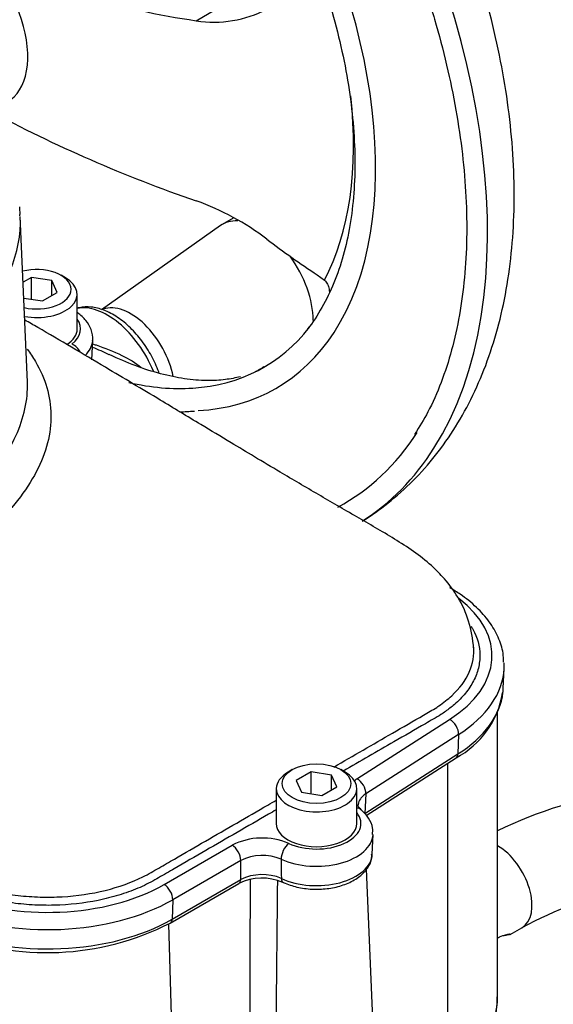
# Model space of a CAD drawing. Units: millimetres. Extents: x 0 to 594, y 0 to 420.
# Drawn here: x 391 to 400, y 368 to 384 of the extents above; entities that cross this region are included whole.
import ezdxf

# ---------------------------------------------------------------- set-up
doc = ezdxf.new("R2010")
doc.units = ezdxf.units.MM
for name, color, linetype in [('Default', 7, 'Continuous'), ('II2-01-STD', 7, 'Continuous'), ('II2-04SHW-STD', 7, 'Continuous')]:
    doc.layers.add(name, color=color, linetype=linetype)

# ---------------------------------------------------------------- blocks, each defined once
blk = doc.blocks.new('SE6')
at = {"layer": 'II2-01-STD', "color": 7, "linetype": 'Continuous'}
for p, q in [((398.759, 368.059), (398.759, 372.767)), ((397.939, 365.603), (397.939, 371.916)), ((396.784, 365.964), (396.604, 370.175)), ((393.408, 367.434), (393.354, 369.275)), ((398.967, 369.102), (399.159, 369.213))]:
    blk.add_line(p, q, dxfattribs=at)
for centre, radius, start, end in [((402.107, 363.839), 7.73, 82.9578, 115.6786), ((1241.963, 366.918), 847.277, 179.791325, 179.989718), ((1101.424, 361.921), 706.33, 179.345342, 179.57882), ((402.132, 363.765), 6.206, 84.3745, 118.6149), ((397.502, 368.017), 1.25, 322.1323, 2.8282)]:
    blk.add_arc(centre, radius, start, end, dxfattribs=at)
for centre, major_axis, ratio, start_param, end_param in [((398.759, 369.906), (0.4, -0.693), 0.57735, 0, 2.356447), ((398.759, 369.906), (0.4, -0.693), 0.57735, 6.281834, 6.283185), ((395.959, 368.013), (-2.8, -0.072), 0.59366, 2.542367, 3.126408)]:
    blk.add_ellipse(centre, major_axis=major_axis, ratio=ratio, start_param=start_param, end_param=end_param, dxfattribs=at)
blk.add_open_spline([(398.76, 369.046), (398.77, 369.051), (398.78, 369.056), (398.865, 369.095), (398.927, 369.108), (398.986, 369.111), (398.98, 369.101), (398.89, 369.086), (398.868, 369.082), (398.842, 369.079)], degree=3, knots=[0.2336902, 0.2336902, 0.2336902, 0.2336902, 0.25, 0.25, 0.375, 0.375, 0.5, 0.5, 0.5336232, 0.5336232, 0.5336232, 0.5336232], dxfattribs=at)
at = {"layer": 'II2-04SHW-STD', "color": 7, "linetype": 'Continuous'}
for p, q in [((393.807, 384.116), (394.112, 384.293)), ((391.03, 378.179), (390.914, 380.898)), ((394.413, 380.873), (394.234, 380.77)), ((394.202, 380.749), (392.249, 379.368)), ((391.097, 379.897), (390.96, 379.818)), ((391.431, 379.846), (391.097, 379.897)), ((391.097, 379.539), (391.097, 379.897)), ((391.655, 379.893), (391.584, 379.934)), ((395.794, 379.94), (395.914, 379.852)), ((391.521, 379.652), (391.431, 379.846)), ((391.431, 379.601), (391.431, 379.846)), ((391.276, 379.511), (391.521, 379.652)), ((391.849, 379.051), (391.849, 379.622)), ((390.971, 379.558), (391.276, 379.511)), ((392.091, 378.544), (392.105, 378.869)), ((398.853, 373.147), (398.867, 373.472)), ((396.446, 371.66), (397.97, 372.634)), ((398.118, 372.388), (396.595, 371.414)), ((398.118, 372.388), (398.108, 372.068)), ((396.577, 371.09), (398.108, 372.068)), ((396.598, 371.058), (398.077, 372.004)), ((395.385, 371.81), (395.314, 371.769)), ((396.251, 371.769), (396.18, 371.81)), ((395.693, 371.773), (395.448, 371.632)), ((396.027, 371.721), (395.693, 371.773)), ((395.693, 371.414), (395.693, 371.773)), ((396.117, 371.528), (396.027, 371.721)), ((396.027, 371.476), (396.027, 371.721)), ((395.12, 371.498), (395.12, 370.927)), ((395.448, 371.632), (395.538, 371.439)), ((395.872, 371.387), (396.117, 371.528)), ((396.445, 370.927), (396.445, 371.498)), ((395.538, 371.439), (395.872, 371.387)), ((396.595, 371.414), (396.577, 371.09)), ((396.698, 370.42), (396.712, 370.744)), ((393.278, 369.923), (394.395, 370.568)), ((394.537, 370.317), (393.42, 369.672)), ((393.379, 369.288), (394.505, 369.938)), ((393.41, 369.353), (394.536, 370.003)), ((393.42, 369.672), (393.41, 369.353))]:
    blk.add_line(p, q, dxfattribs=at)
for centre, radius, start, end in [((395.413, 395.401), 11.398, 242.9849, 261.8979), ((394.098, 385.964), 1.871, 261.0496, 297.6854), ((401.533, 403.558), 23.697, 241.9395, 250.9706), ((392.361, 377.109), 4.297, 52.6662, 70.3361), ((397.377, 373.313), 1.484, 298.1408, 350.6129), ((394.893, 369.582), 1.105, 66.8833, 116.7881), ((394.893, 369.594), 0.806, 67.4532, 116.2182), ((394.886, 369.185), 0.843, 65.937, 116.8235), ((394.892, 369.285), 0.801, 67.0052, 116.3749), ((391.347, 373.295), 4.492, 248.1581, 296.8879)]:
    blk.add_arc(centre, radius, start, end, dxfattribs=at)
for centre, major_axis, ratio, start_param, end_param in [((391.169, 384.919), (-5.25, 9.093), 0.57735, 3.435093, 5.990966), ((391.169, 384.919), (-3.95, 6.842), 0.57735, 3.426912, 6.001223), ((389.894, 384.184), (-0.808, 1.4), 0.57735, 2.752327, 5.194395), ((391.306, 384.999), (3.596, -6.229), 0.57735, 0.348148, 0.920608), ((385.105, 380.815), (-5.81, 0), 0.57735, 0, 3.166288), ((394.853, 379.698), (0.619, -1.072), 0.57735, 2.786873, 3.194651), ((400.366, 390.325), (7.329, -10.997), 0.815935, 5.113518, 5.192654), ((394.853, 379.698), (0.619, -1.072), 0.57735, 0.785398, 1.755496), ((391.186, 379.704), (0.562, 0), 0.57735, 0, 2.000228), ((391.186, 379.622), (-0.663, 0), 0.57735, 1.260176, 3.926991), ((391.186, 379.704), (0.562, 0), 0.57735, 4.332348, 6.283185), ((392.347, 378.252), (0.628, -1.088), 0.57735, 1.341887, 2.951819), ((392.731, 378.473), (0.506, -0.877), 0.57735, 1.028386, 3.038193), ((391.186, 379.051), (-0.719, 0), 0.57735, 2.503472, 3.540952), ((391.186, 379.051), (-0.663, 0), 0.57735, 2.409746, 3.141593), ((391.169, 384.919), (-3.75, 6.495), 0.57735, 2.864088, 3.368679), ((391.169, 384.919), (-3.95, 6.842), 0.57735, 2.853756, 3.426912), ((391.764, 378.64), (-0.123, 0.158), 0.655824, 4.384929, 5.412471), ((391.186, 378.882), (-0.919, 0), 0.57735, 2.618117, 3.091236), ((391.186, 378.882), (-0.919, 0), 0.57735, 3.091236, 3.116897), ((391.169, 384.919), (-3.75, 6.495), 0.57735, 2.648942, 2.864088), ((391.169, 384.919), (-5.05, 8.747), 0.57735, 3.125123, 3.427561), ((391.169, 384.919), (-5.25, 9.093), 0.57735, 3.163821, 3.435093), ((395.959, 373.682), (-2.709, 0), 0.57735, 2.407148, 3.787671), ((395.959, 373.513), (-2.908, 0), 0.57735, 2.407148, 3.116897), ((395.959, 373.513), (-2.908, 0), 0.57735, 3.116897, 3.172803), ((395.959, 373.188), (-2.895, 0), 0.57735, 3.075338, 3.116897), ((395.959, 373.188), (-2.895, 0), 0.57735, 2.407148, 3.075338), ((397.97, 372.471), (-0.108, 0.169), 0.606006, 3.865276, 5.470979), ((397.996, 372.131), (-0.081, 0.126), 0.606006, 3.141593, 3.865276), ((395.783, 371.498), (-0.662, 0), 0.57735, 5.497787, 6.283185), ((395.783, 371.498), (-0.662, 0), 0.57735, 0, 3.926991), ((396.446, 371.497), (-0.108, 0.169), 0.606006, 3.865276, 5.470979), ((396.386, 371), (-0.13, -0.152), 0.675875, 3.141891, 3.679921), ((395.783, 370.927), (-0.73, 0), 0.57735, 0.896309, 3.573711), ((395.783, 370.927), (-0.663, 0), 0.57735, 0, 3.141593), ((395.783, 370.758), (-0.929, 0), 0.57735, 0.896309, 3.11646), ((394.395, 370.405), (-0.1, 0.173), 0.57735, 3.892084, 5.497787), ((395.327, 370.434), (0.084, 0.182), 0.5099, 0.735766, 2.341469), ((395.783, 370.433), (-0.916, 0), 0.57735, 0.88752, 3.116897), ((391.363, 371.029), (-2.709, 0), 0.57735, 0.935596, 2.356194), ((393.278, 369.76), (-0.1, 0.173), 0.57735, 3.892084, 5.497787), ((394.43, 370.068), (-0.075, 0.13), 0.57735, 3.141593, 3.892084), ((395.299, 370.094), (0.064, 0.136), 0.515485, 2.344998, 3.087079), ((395.299, 370.094), (0.064, 0.136), 0.515485, 3.087079, 3.141155), ((391.363, 370.86), (2.908, 0), 0.57735, 4.077188, 5.497787), ((391.363, 370.535), (-2.895, 0), 0.57735, 0.935596, 2.356194), ((393.304, 369.418), (-0.075, 0.13), 0.57735, 3.141778, 3.892084)]:
    blk.add_ellipse(centre, major_axis=major_axis, ratio=ratio, start_param=start_param, end_param=end_param, dxfattribs=at)
blk.add_ellipse((395.783, 371.58), major_axis=(0.563, 0), ratio=0.57735, dxfattribs=at)
for points, knots in [([(396.547, 375.901), (396.685, 375.982), (396.976, 376.197), (397.375, 376.548), (397.749, 376.971), (398.079, 377.441), (398.363, 377.959), (398.6, 378.524), (398.789, 379.132), (398.926, 379.781), (399.01, 380.466), (399.041, 381.181), (399.019, 381.922), (398.944, 382.681), (398.817, 383.452), (398.641, 384.232), (398.417, 385.014), (398.147, 385.795), (397.833, 386.568), (397.478, 387.331), (397.083, 388.079), (396.651, 388.806), (396.186, 389.51), (395.688, 390.185), (395.162, 390.827), (394.609, 391.433), (394.033, 391.998), (393.435, 392.52), (392.825, 392.99), (392.303, 393.34), (392.019, 393.508), (391.919, 393.567)], [0.0095903, 0.0095903, 0.0095903, 0.0095903, 0.0381525, 0.0700813, 0.1021736, 0.1346436, 0.1676597, 0.2013228, 0.2356509, 0.2705777, 0.3059732, 0.3416804, 0.3775518, 0.4134626, 0.4493322, 0.4851291, 0.5208439, 0.5564808, 0.5920525, 0.6275761, 0.6630714, 0.6985595, 0.7340604, 0.7695907, 0.8051728, 0.840829, 0.87658, 0.9124445, 0.9484353, 0.9845552, 1, 1, 1, 1]), ([(391.069, 393.156), (391.181, 393.09), (391.457, 392.926), (391.959, 392.587), (392.531, 392.146), (393.1, 391.653), (393.654, 391.115), (394.192, 390.535), (394.71, 389.916), (395.203, 389.264), (395.67, 388.582), (396.105, 387.875), (396.508, 387.148), (396.873, 386.405), (397.201, 385.653), (397.487, 384.896), (397.73, 384.139), (397.929, 383.387), (398.081, 382.646), (398.188, 381.921), (398.247, 381.217), (398.258, 380.538), (398.222, 379.889), (398.14, 379.275), (398.011, 378.699), (397.838, 378.169), (397.629, 377.695), (397.478, 377.449), (397.395, 377.318)], [0, 0, 0, 0, 0.020669, 0.060046, 0.099443, 0.138853, 0.178278, 0.217717, 0.257168, 0.29663, 0.3361, 0.375574, 0.41505, 0.454525, 0.493994, 0.533455, 0.572906, 0.612342, 0.651761, 0.691162, 0.730543, 0.769906, 0.809252, 0.848592, 0.887933, 0.927297, 0.966715, 1, 1, 1, 1]), ([(391.069, 391.033), (391.165, 390.976), (391.402, 390.835), (391.833, 390.537), (392.324, 390.144), (392.809, 389.7), (393.277, 389.214), (393.727, 388.687), (394.154, 388.126), (394.553, 387.536), (394.922, 386.921), (395.256, 386.289), (395.552, 385.643), (395.808, 384.991), (396.022, 384.339), (396.191, 383.692), (396.315, 383.056), (396.391, 382.438), (396.421, 381.844), (396.403, 381.278), (396.339, 380.745), (396.229, 380.253), (396.075, 379.8), (395.877, 379.404), (395.72, 379.146), (395.631, 379.049), (395.629, 379.047)], [0, 0, 0, 0, 0.023228, 0.067522, 0.111847, 0.156197, 0.200572, 0.24497, 0.289387, 0.333817, 0.378256, 0.422696, 0.46713, 0.511553, 0.555956, 0.600336, 0.644686, 0.689002, 0.733283, 0.777532, 0.82176, 0.865988, 0.910248, 0.954606, 0.99915, 1, 1, 1, 1]), ([(390.908, 380.908), (390.909, 380.933), (390.91, 380.981), (390.907, 381.031), (390.904, 381.059)], [0, 0, 0, 0, 0.00810688, 0.0182011, 0.0182011, 0.0182011, 0.0182011]), ([(395.914, 379.852), (395.924, 379.843), (395.934, 379.833), (395.951, 379.811), (395.958, 379.799), (395.971, 379.773), (395.976, 379.76), (395.984, 379.733), (395.988, 379.719), (395.992, 379.688), (395.994, 379.672), (395.994, 379.655)], [0, 0, 0, 0, 0.0625, 0.0625, 0.125, 0.125, 0.1875, 0.1875, 0.25, 0.25, 0.3237073, 0.3237073, 0.3237073, 0.3237073]), ([(393.197, 378.323), (393.194, 378.33), (393.159, 378.427), (393.076, 378.612), (392.916, 378.86), (392.726, 379.077), (392.514, 379.251), (392.294, 379.367), (392.083, 379.419), (391.93, 379.415), (391.86, 379.395), (391.848, 379.391)], [0.4002174, 0.4002174, 0.4002174, 0.4002174, 0.4065145, 0.485376, 0.5641716, 0.643282, 0.7231131, 0.8041384, 0.8773893, 0.9466316, 0.9607057, 0.9607057, 0.9607057, 0.9607057]), ([(392.1, 378.85), (392.102, 378.858), (392.117, 378.918), (392.084, 379.048), (391.998, 379.198), (391.905, 379.281), (391.851, 379.319), (391.849, 379.32)], [0, 0, 0, 0, 0.014022, 0.1236109, 0.2294055, 0.339478, 0.3431386, 0.3431386, 0.3431386, 0.3431386]), ([(398.368, 373.795), (398.348, 373.963), (398.31, 374.236), (398.126, 374.637), (397.905, 374.934), (397.565, 375.279), (397.075, 375.601), (396.419, 375.978), (395.8, 376.337), (395.256, 376.657), (394.778, 376.942), (394.338, 377.206), (393.822, 377.516), (393.138, 377.929), (392.254, 378.458), (391.495, 378.907), (391.06, 379.157), (390.989, 379.197)], [0, 0, 0, 0, 0.0398401, 0.0764885, 0.1083085, 0.1344087, 0.200573, 0.2646, 0.3341848, 0.406935, 0.4553438, 0.4987345, 0.5552781, 0.6328506, 0.7363655, 0.8621178, 0.8866102, 0.8866102, 0.8866102, 0.8866102]), ([(392.103, 378.808), (392.121, 378.801), (392.14, 378.795), (392.306, 378.736), (392.448, 378.682), (392.699, 378.56), (392.807, 378.495), (392.903, 378.419)], [0.6089648, 0.6089648, 0.6089648, 0.6089648, 0.625, 0.625, 0.75, 0.75, 0.8557995, 0.8557995, 0.8557995, 0.8557995]), ([(391.028, 378.719), (391.077, 378.653), (391.121, 378.586), (391.244, 378.377), (391.308, 378.233), (391.393, 377.941), (391.415, 377.792), (391.421, 377.491), (391.403, 377.335), (391.321, 377.021), (391.259, 376.863), (391.094, 376.547), (390.991, 376.389), (390.629, 375.926), (390.323, 375.643), (389.776, 375.262), (389.577, 375.141), (389.157, 374.919), (388.937, 374.817), (388.473, 374.633), (388.227, 374.551), (387.711, 374.396), (387.444, 374.325), (387.169, 374.263)], [0.281918, 0.281918, 0.281918, 0.281918, 0.3125, 0.3125, 0.375, 0.375, 0.4375, 0.4375, 0.5, 0.5, 0.5625, 0.5625, 0.625, 0.625, 0.75, 0.75, 0.8125, 0.8125, 0.875, 0.875, 0.9375, 0.9375, 1, 1, 1, 1]), ([(392.376, 378.629), (392.286, 378.671), (392.195, 378.71), (392.102, 378.748), (392.101, 378.749), (392.1, 378.749)], [0.29887057, 0.29887057, 0.29887057, 0.29887057, 0.375, 0.375, 0.37569824, 0.37569824, 0.37569824, 0.37569824]), ([(394.532, 378.267), (394.454, 378.247), (394.284, 378.213), (393.979, 378.196), (393.622, 378.225), (393.228, 378.306), (392.804, 378.439), (392.534, 378.559), (392.376, 378.63)], [0.2217261, 0.2217261, 0.2217261, 0.2217261, 0.3429995, 0.4734015, 0.6120627, 0.7447952, 0.8745365, 1, 1, 1, 1]), ([(394.914, 378.427), (394.897, 378.415), (394.855, 378.387), (394.807, 378.362), (394.774, 378.348)], [0, 0, 0, 0, 0.03098649, 0.08930819, 0.08930819, 0.08930819, 0.08930819]), ([(387.01, 374.819), (387.523, 374.97), (388.014, 375.118), (388.68, 375.375), (388.891, 375.471), (389.291, 375.681), (389.48, 375.796), (389.826, 376.039), (389.983, 376.168), (390.269, 376.438), (390.397, 376.581), (390.619, 376.878), (390.712, 377.031), (390.864, 377.333), (390.922, 377.482), (391.004, 377.778), (391.027, 377.923), (391.032, 378.103), (391.032, 378.142), (391.03, 378.181)], [0, 0, 0, 0, 0.125, 0.125, 0.1875, 0.1875, 0.25, 0.25, 0.3125, 0.3125, 0.375, 0.375, 0.4375, 0.4375, 0.5, 0.5, 0.5625, 0.5625, 0.5799908, 0.5799908, 0.5799908, 0.5799908]), ([(393.53, 377.691), (393.534, 377.691), (393.614, 377.691), (393.69, 377.696), (393.775, 377.703)], [0.98115977, 0.98115977, 0.98115977, 0.98115977, 0.98202975, 1, 1, 1, 1]), ([(398.858, 373.578), (398.857, 373.631), (398.853, 373.761), (398.775, 373.992), (398.629, 374.245), (398.421, 374.48), (398.189, 374.668), (398.038, 374.76), (397.975, 374.798)], [0, 0, 0, 0, 0.100663, 0.293037, 0.487011, 0.685112, 0.887295, 1, 1, 1, 1]), ([(398.323, 374.168), (398.333, 374.151), (398.343, 374.134), (398.427, 373.98), (398.466, 373.837), (398.469, 373.621), (398.46, 373.548), (398.425, 373.406), (398.399, 373.336), (398.327, 373.199), (398.283, 373.131), (398.177, 373.001), (398.116, 372.939), (398.025, 372.86), (398.001, 372.84), (397.976, 372.821)], [0.4648537, 0.4648537, 0.4648537, 0.4648537, 0.46875, 0.46875, 0.5, 0.5, 0.515625, 0.515625, 0.53125, 0.53125, 0.546875, 0.546875, 0.5625, 0.5625, 0.5679826, 0.5679826, 0.5679826, 0.5679826]), ([(397.758, 372.833), (397.77, 372.841), (397.782, 372.849), (397.871, 372.91), (397.942, 372.966), (398.133, 373.143), (398.232, 373.276), (398.353, 373.549), (398.378, 373.693), (398.365, 373.834), (398.365, 373.835), (398.365, 373.836)], [0.41949377, 0.41949377, 0.41949377, 0.41949377, 0.421875, 0.421875, 0.4375, 0.4375, 0.46875, 0.46875, 0.5, 0.5, 0.50017281, 0.50017281, 0.50017281, 0.50017281]), ([(396.066, 371.853), (396.388, 372.039), (396.71, 372.225), (397.202, 372.509), (397.373, 372.608), (397.616, 372.748), (397.69, 372.79), (397.758, 372.833)], [0.3160579, 0.3160579, 0.3160579, 0.3160579, 0.375, 0.375, 0.40625, 0.40625, 0.4194938, 0.4194938, 0.4194938, 0.4194938]), ([(397.976, 372.821), (397.929, 372.784), (397.879, 372.749), (397.746, 372.663), (397.658, 372.615), (397.4, 372.466), (397.228, 372.366), (396.778, 372.107), (396.5, 371.946), (396.222, 371.786)], [0.5679826, 0.5679826, 0.5679826, 0.5679826, 0.578125, 0.578125, 0.59375, 0.59375, 0.625, 0.625, 0.6755376, 0.6755376, 0.6755376, 0.6755376]), ([(396.595, 371.414), (396.576, 371.402), (396.559, 371.389), (396.529, 371.362), (396.516, 371.347), (396.484, 371.302), (396.471, 371.271), (396.467, 371.236), (396.466, 371.233), (396.466, 371.231)], [0, 0, 0, 0, 0.125, 0.125, 0.25, 0.25, 0.5, 0.5, 0.5220252, 0.5220252, 0.5220252, 0.5220252]), ([(390.194, 369.89), (390.303, 369.856), (390.413, 369.826), (390.64, 369.777), (390.757, 369.758), (390.996, 369.729), (391.119, 369.72), (391.362, 369.713), (391.483, 369.715), (391.845, 369.735), (392.087, 369.771), (392.534, 369.881), (392.746, 369.958), (393.021, 370.094), (393.105, 370.144), (393.276, 370.242), (393.532, 370.39), (394.129, 370.735), (394.641, 371.031), (395.029, 371.254), (395.074, 371.281), (395.12, 371.307)], [0.0000005, 0.0000005, 0.0000005, 0.0000005, 0.015625, 0.015625, 0.03125, 0.03125, 0.046875, 0.046875, 0.0625, 0.0625, 0.09375, 0.09375, 0.125, 0.125, 0.140625, 0.140625, 0.15625, 0.1875, 0.25, 0.25, 0.2583673, 0.2583673, 0.2583673, 0.2583673]), ([(396.516, 371.152), (396.498, 371.171), (396.465, 371.209), (396.462, 371.218), (396.467, 371.229), (396.467, 371.23)], [0, 0, 0, 0, 0.439499, 0.957869, 1, 1, 1, 1]), ([(395.12, 371.15), (395.078, 371.125), (395.035, 371.101), (394.649, 370.878), (394.133, 370.58), (393.531, 370.232), (393.274, 370.083), (393.102, 369.984), (393.014, 369.936), (392.822, 369.848), (392.719, 369.808), (392.505, 369.737), (392.395, 369.707), (392.054, 369.629), (391.809, 369.596), (391.444, 369.579), (391.322, 369.579), (391.077, 369.588), (390.953, 369.598), (390.713, 369.628), (390.596, 369.647), (390.368, 369.697), (390.257, 369.727), (390.147, 369.761)], [0.7422897, 0.7422897, 0.7422897, 0.7422897, 0.75, 0.75, 0.8125, 0.84375, 0.859375, 0.859375, 0.875, 0.875, 0.890625, 0.890625, 0.90625, 0.90625, 0.9375, 0.9375, 0.953125, 0.953125, 0.96875, 0.96875, 0.984375, 0.984375, 1, 1, 1, 1]), ([(396.703, 370.744), (396.706, 370.784), (396.712, 370.871), (396.644, 371.023), (396.566, 371.104), (396.516, 371.152)], [0, 0, 0, 0, 0.234073, 0.606939, 1, 1, 1, 1]), ([(395.235, 369.958), (395.276, 369.941), (395.376, 369.898), (395.582, 369.851), (395.833, 369.839), (396.082, 369.868), (396.31, 369.94), (396.496, 370.048), (396.623, 370.183), (396.692, 370.316), (396.69, 370.393), (396.689, 370.423)], [0, 0, 0, 0, 0.068731, 0.197008, 0.324909, 0.453021, 0.58218, 0.713509, 0.831884, 0.94287, 1, 1, 1, 1]), ([(394.536, 370.003), (394.536, 370.056), (394.536, 370.108), (394.536, 370.161), (394.536, 370.213), (394.537, 370.265), (394.537, 370.317)], [0, 0, 0, 0, 0.502407, 0.502407, 0.502407, 1, 1, 1, 1]), ([(395.202, 370.339), (395.203, 370.261), (395.203, 370.184), (395.204, 370.106), (395.204, 370.079), (395.204, 370.051), (395.205, 370.023)], [0, 0, 0, 0, 0.734736, 0.734736, 0.734736, 1, 1, 1, 1])]:
    blk.add_open_spline(points, degree=3, knots=knots, dxfattribs=at)
blk.add_open_spline([(396.397, 371.625), (396.412, 371.637), (396.429, 371.649), (396.446, 371.66)], degree=3, dxfattribs=at)

msp = doc.modelspace()

# ---------------------------------------------------------------- block references
at = {"layer": 'Default'}
msp.add_blockref('SE6', (0, 0), dxfattribs=at)

doc.saveas('drawing.dxf')
